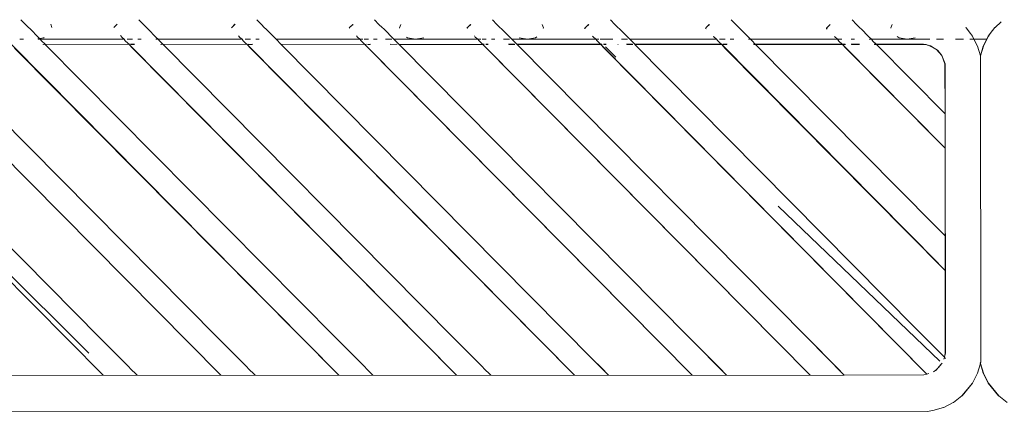
# Model space of a CAD drawing. Units: inches. Extents: x 0 to 11.2, y 0 to 13.6.
# Drawn here: x 3.2 to 3.8, y 5.8 to 6 of the extents above; entities that cross this region are included whole.
import ezdxf

# ---------------------------------------------------------------- set-up
doc = ezdxf.new("R2010")
doc.units = ezdxf.units.IN
doc.header["$LTSCALE"] = 0.03937
doc.header["$MEASUREMENT"] = 0
doc.layers.get('0').update_dxf_attribs({"lineweight": 0})

msp = doc.modelspace()

# ---------------------------------------------------------------- linework, layer by layer
for p, q in [((3.15933, 6.02986), (3.16201, 6.02703)), ((3.2357, 6.02988), (3.23842, 6.027)), ((3.31206, 6.02989), (3.31483, 6.02697)), ((3.38843, 6.0299), (3.39123, 6.02694)), ((3.46479, 6.02992), (3.46764, 6.02691)), ((3.54115, 6.02993), (3.54405, 6.02688)), ((3.61943, 6.02995), (3.62236, 6.02685)), ((3.69776, 6.02989), (3.70068, 6.02682)), ((3.79442, 6.02847), (3.79036, 6.02493)), ((3.16401, 6.02502), (3.16201, 6.02703)), ((3.16401, 6.02502), (3.16517, 6.02398)), ((3.1706, 6.01836), (3.16517, 6.02398)), ((3.17857, 6.02702), (3.17934, 6.02498)), ((3.2195, 6.0249), (3.2197, 6.0251)), ((3.21963, 6.0249), (3.2197, 6.0251)), ((3.2197, 6.0251), (3.22159, 6.027)), ((3.2197, 6.0251), (3.22172, 6.027)), ((3.24055, 6.02485), (3.23842, 6.027)), ((3.24055, 6.02485), (3.24154, 6.02398)), ((3.24688, 6.01847), (3.24154, 6.02398)), ((3.29572, 6.02473), (3.29608, 6.0251)), ((3.29585, 6.02473), (3.29608, 6.0251)), ((3.29608, 6.0251), (3.29794, 6.02697)), ((3.29608, 6.0251), (3.29807, 6.02697)), ((3.31709, 6.02469), (3.31483, 6.02697)), ((3.31709, 6.02469), (3.31792, 6.02398)), ((3.32459, 6.01725), (3.31792, 6.02398)), ((3.37193, 6.02457), (3.37246, 6.0251)), ((3.37246, 6.0251), (3.37206, 6.02457)), ((3.37246, 6.0251), (3.37429, 6.02695)), ((3.37442, 6.02695), (3.37246, 6.0251)), ((3.39323, 6.02492), (3.39123, 6.02694)), ((3.39323, 6.02492), (3.3943, 6.02398)), ((3.40097, 6.01725), (3.3943, 6.02398)), ((3.40447, 6.02473), (3.4053, 6.02693)), ((3.40455, 6.0245), (3.40447, 6.02473)), ((3.44815, 6.0244), (3.44884, 6.0251)), ((3.44884, 6.0251), (3.44828, 6.0244)), ((3.44884, 6.0251), (3.45064, 6.02692)), ((3.45077, 6.02692), (3.44884, 6.0251)), ((3.4696, 6.02493), (3.46764, 6.02691)), ((3.4696, 6.02493), (3.47068, 6.02398)), ((3.47735, 6.01725), (3.47068, 6.02398)), ((3.49787, 6.02473), (3.49706, 6.0269)), ((3.49771, 6.0243), (3.49787, 6.02473)), ((3.52448, 6.02435), (3.52521, 6.0251)), ((3.52459, 6.02424), (3.52448, 6.02435)), ((3.52521, 6.0251), (3.52461, 6.02435)), ((3.52472, 6.02424), (3.52461, 6.02435)), ((3.52521, 6.0251), (3.52699, 6.02689)), ((3.52712, 6.02689), (3.52521, 6.0251)), ((3.54599, 6.02492), (3.54405, 6.02688)), ((3.54599, 6.02492), (3.54706, 6.02398)), ((3.54706, 6.02398), (3.55373, 6.01725)), ((3.60276, 6.02435), (3.6035, 6.0251)), ((3.6035, 6.0251), (3.60289, 6.02435)), ((3.60317, 6.02407), (3.60289, 6.02435)), ((3.6035, 6.0251), (3.60525, 6.02686)), ((3.60538, 6.02686), (3.6035, 6.0251)), ((3.62482, 6.02437), (3.62236, 6.02685)), ((3.62482, 6.02437), (3.62534, 6.02398)), ((3.62534, 6.02398), (3.63015, 6.019)), ((3.68118, 6.02449), (3.68179, 6.0251)), ((3.68118, 6.02449), (3.68118, 6.02435)), ((3.68162, 6.0239), (3.68118, 6.02435)), ((3.68179, 6.0251), (3.6835, 6.02683)), ((3.68364, 6.02683), (3.68179, 6.0251)), ((3.70295, 6.02453), (3.70068, 6.02682)), ((3.70295, 6.02453), (3.70363, 6.02398)), ((3.70363, 6.02398), (3.70833, 6.0191)), ((3.72369, 6.02681), (3.7229, 6.02473)), ((3.72296, 6.02458), (3.7229, 6.02473)), ((3.77163, 6.02468), (3.77144, 6.02493)), ((3.77144, 6.02493), (3.77158, 6.02493)), ((3.77158, 6.02493), (3.77163, 6.02468)), ((3.77163, 6.02468), (3.77441, 6.02099)), ((3.79022, 6.02493), (3.78724, 6.02099)), ((3.79036, 6.02493), (3.79022, 6.02493)), ((3.16089, 6.01725), (3.15866, 6.01725)), ((3.17017, 6.01748), (3.17127, 6.01769)), ((3.17171, 6.01725), (3.1704, 6.01725)), ((3.1706, 6.01836), (3.17127, 6.01769)), ((3.17127, 6.01769), (3.17419, 6.01825)), ((3.17127, 6.01769), (3.17171, 6.01725)), ((3.17184, 6.01725), (3.17171, 6.01725)), ((3.17184, 6.01725), (3.17259, 6.01636)), ((3.22614, 6.01725), (3.17184, 6.01725)), ((3.17489, 6.01404), (3.17259, 6.01636)), ((3.17419, 6.01825), (3.17435, 6.01837)), ((3.22483, 6.01844), (3.22377, 6.01964)), ((3.22614, 6.01725), (3.22483, 6.01844)), ((3.22691, 6.01634), (3.22614, 6.01725)), ((3.22849, 6.01475), (3.22691, 6.01634)), ((3.23166, 6.01725), (3.22814, 6.01725)), ((3.23727, 6.01725), (3.23504, 6.01725)), ((3.24822, 6.01725), (3.24678, 6.01725)), ((3.24822, 6.01725), (3.24688, 6.01847)), ((3.249, 6.01633), (3.24822, 6.01725)), ((3.30252, 6.01725), (3.24822, 6.01725)), ((3.25127, 6.01404), (3.249, 6.01633)), ((3.3011, 6.01854), (3.30022, 6.01956)), ((3.30252, 6.01725), (3.3011, 6.01854)), ((3.30332, 6.01631), (3.30252, 6.01725)), ((3.30486, 6.01475), (3.30332, 6.01631)), ((3.30804, 6.01725), (3.30451, 6.01725)), ((3.31365, 6.01725), (3.31142, 6.01725)), ((3.32794, 6.01388), (3.32459, 6.01725)), ((3.37889, 6.01725), (3.32459, 6.01725)), ((3.37738, 6.01865), (3.37667, 6.01949)), ((3.37738, 6.01865), (3.37889, 6.01725)), ((3.37889, 6.01725), (3.37972, 6.01628)), ((3.38089, 6.01725), (3.37889, 6.01725)), ((3.38195, 6.01404), (3.37972, 6.01628)), ((3.38441, 6.01725), (3.38171, 6.01725)), ((3.39003, 6.01725), (3.3878, 6.01725)), ((3.39953, 6.01725), (3.39552, 6.01725)), ((3.41495, 6.01725), (3.40097, 6.01725)), ((3.40432, 6.01387), (3.40097, 6.01725)), ((3.40909, 6.01869), (3.40971, 6.01825)), ((3.40971, 6.01825), (3.41495, 6.01725)), ((3.41495, 6.01725), (3.4202, 6.01825)), ((3.45527, 6.01725), (3.41495, 6.01725)), ((3.45313, 6.01941), (3.45365, 6.01875)), ((3.45527, 6.01725), (3.45365, 6.01875)), ((3.45613, 6.01625), (3.45527, 6.01725)), ((3.45727, 6.01725), (3.45527, 6.01725)), ((3.45832, 6.01404), (3.45613, 6.01625)), ((3.46079, 6.01725), (3.45809, 6.01725)), ((3.46641, 6.01725), (3.46418, 6.01725)), ((3.47591, 6.01725), (3.4719, 6.01725)), ((3.48738, 6.01725), (3.47735, 6.01725)), ((3.48053, 6.01404), (3.47735, 6.01725)), ((3.48214, 6.01825), (3.48738, 6.01725)), ((3.48738, 6.01725), (3.49263, 6.01825)), ((3.53165, 6.01725), (3.48738, 6.01725)), ((3.49263, 6.01825), (3.49341, 6.01881)), ((3.52992, 6.01886), (3.52958, 6.01934)), ((3.53165, 6.01725), (3.52992, 6.01886)), ((3.53254, 6.01622), (3.53165, 6.01725)), ((3.53365, 6.01725), (3.53165, 6.01725)), ((3.5347, 6.01404), (3.53254, 6.01622)), ((3.54279, 6.01725), (3.53446, 6.01725)), ((3.55229, 6.01725), (3.54828, 6.01725)), ((3.55373, 6.01725), (3.55691, 6.01404)), ((3.60994, 6.01725), (3.55373, 6.01725)), ((3.6081, 6.01896), (3.60794, 6.01926)), ((3.60994, 6.01725), (3.6081, 6.01896)), ((3.61085, 6.01619), (3.60994, 6.01725)), ((3.61228, 6.01475), (3.61085, 6.01619)), ((3.61546, 6.01725), (3.61194, 6.01725)), ((3.62107, 6.01725), (3.61884, 6.01725)), ((3.63015, 6.019), (3.63202, 6.01725)), ((3.63202, 6.01725), (3.6306, 6.01725)), ((3.63202, 6.01725), (3.63294, 6.01618)), ((3.68822, 6.01725), (3.63202, 6.01725)), ((3.63507, 6.01404), (3.63294, 6.01618)), ((3.68628, 6.01907), (3.68822, 6.01725)), ((3.68822, 6.01725), (3.6863, 6.01918)), ((3.68822, 6.01725), (3.68917, 6.01616)), ((3.69104, 6.01725), (3.68822, 6.01725)), ((3.69128, 6.01404), (3.68917, 6.01616)), ((3.69936, 6.01725), (3.69713, 6.01725)), ((3.7103, 6.01725), (3.70833, 6.0191)), ((3.7103, 6.01725), (3.70882, 6.01725)), ((3.71126, 6.01615), (3.7103, 6.01725)), ((3.73339, 6.01725), (3.7103, 6.01725)), ((3.71335, 6.01404), (3.71126, 6.01615)), ((3.72815, 6.01825), (3.72691, 6.01913)), ((3.73339, 6.01725), (3.72815, 6.01825)), ((3.73864, 6.01825), (3.73339, 6.01725)), ((3.73339, 6.01725), (3.74822, 6.01725)), ((3.75697, 6.01725), (3.75253, 6.01725)), ((3.76987, 6.01725), (3.76478, 6.01725)), ((3.77672, 6.01725), (3.77404, 6.01725)), ((3.77571, 6.01926), (3.77441, 6.02099)), ((3.77441, 6.02099), (3.77585, 6.01926)), ((3.77672, 6.01725), (3.77571, 6.01926)), ((3.77585, 6.01926), (3.77672, 6.01725)), ((3.77892, 6.01286), (3.77672, 6.01725)), ((3.77672, 6.01725), (3.77906, 6.01286)), ((3.77672, 6.01725), (3.78507, 6.01725)), ((3.78507, 6.01725), (3.78273, 6.01286)), ((3.78507, 6.01725), (3.78287, 6.01286)), ((3.78608, 6.01926), (3.78507, 6.01725)), ((3.78594, 6.01926), (3.78507, 6.01725)), ((3.78724, 6.02099), (3.78594, 6.01926)), ((3.78608, 6.01926), (3.78724, 6.02099)), ((3.00017, 6.01392), (3.21258, 5.7998)), ((3.21258, 5.7998), (3.00257, 6.01163)), ((3.00319, 6.01237), (3.20332, 5.81422)), ((3.21051, 5.82403), (3.02225, 6.01391)), ((3.07669, 6.01391), (3.28879, 5.79983)), ((3.28879, 5.79983), (3.07881, 6.01163)), ((3.09864, 6.0139), (3.28685, 5.82406)), ((3.15308, 6.0139), (3.36514, 5.79986)), ((3.36514, 5.79986), (3.15519, 6.01163)), ((3.1736, 6.01404), (3.17374, 6.01389)), ((3.17374, 6.01389), (3.17489, 6.01404)), ((3.17489, 6.01404), (3.17503, 6.01389)), ((3.17503, 6.01389), (3.36323, 5.82405)), ((3.17503, 6.01389), (3.17516, 6.01389)), ((3.17516, 6.01389), (3.22919, 6.01404)), ((3.22932, 6.01404), (3.22849, 6.01475)), ((3.22919, 6.01404), (3.22932, 6.01404)), ((3.22934, 6.01389), (3.22919, 6.01404)), ((3.22947, 6.01389), (3.22932, 6.01404)), ((3.22947, 6.01389), (3.22934, 6.01389)), ((3.23157, 6.01163), (3.22947, 6.01389)), ((3.22947, 6.01389), (3.44149, 5.79989)), ((3.23018, 6.01404), (3.23292, 6.01404)), ((3.23288, 6.01389), (3.23027, 6.01389)), ((3.44149, 5.79989), (3.23157, 6.01163)), ((3.24998, 6.01404), (3.25013, 6.01389)), ((3.25013, 6.01389), (3.25127, 6.01404)), ((3.25142, 6.01389), (3.25127, 6.01404)), ((3.43956, 5.82411), (3.25142, 6.01389)), ((3.25142, 6.01389), (3.25155, 6.01389)), ((3.25155, 6.01389), (3.30557, 6.01404)), ((3.3057, 6.01404), (3.30486, 6.01475)), ((3.30557, 6.01404), (3.3057, 6.01404)), ((3.30572, 6.01388), (3.30557, 6.01404)), ((3.30585, 6.01388), (3.3057, 6.01404)), ((3.30585, 6.01388), (3.30572, 6.01388)), ((3.30795, 6.01163), (3.30585, 6.01388)), ((3.30585, 6.01388), (3.51783, 5.79992)), ((3.30655, 6.01404), (3.30665, 6.01388)), ((3.30665, 6.01388), (3.3093, 6.01404)), ((3.30925, 6.01388), (3.30665, 6.01388)), ((3.51783, 5.79992), (3.30795, 6.01163)), ((3.38195, 6.01404), (3.32794, 6.01388)), ((3.53002, 5.80991), (3.32794, 6.01388)), ((3.38211, 6.01387), (3.38195, 6.01404)), ((3.38446, 6.01163), (3.38211, 6.01387)), ((3.38224, 6.01387), (3.38211, 6.01387)), ((3.38211, 6.01387), (3.59418, 5.79996)), ((3.38224, 6.01387), (3.38293, 6.01404)), ((3.38304, 6.01387), (3.38293, 6.01404)), ((3.38401, 6.01404), (3.38413, 6.01387)), ((3.38413, 6.01387), (3.38568, 6.01404)), ((3.38563, 6.01387), (3.38413, 6.01387)), ((3.59418, 5.79996), (3.38446, 6.01163)), ((3.39877, 6.01404), (3.39894, 6.01387)), ((3.39894, 6.01387), (3.40274, 6.01404)), ((3.40291, 6.01387), (3.40274, 6.01404)), ((3.40432, 6.01387), (3.45832, 6.01404)), ((3.4585, 6.01386), (3.40432, 6.01387)), ((3.59232, 5.82411), (3.40432, 6.01387)), ((3.45832, 6.01404), (3.4585, 6.01386)), ((3.45832, 6.01404), (3.45931, 6.01404)), ((3.4585, 6.01386), (3.46084, 6.01163)), ((3.67056, 5.79995), (3.4585, 6.01386)), ((3.45942, 6.01386), (3.4585, 6.01386)), ((3.46039, 6.01404), (3.46206, 6.01404)), ((3.46201, 6.01386), (3.46052, 6.01386)), ((3.46084, 6.01163), (3.67056, 5.79995)), ((3.47515, 6.01404), (3.47912, 6.01404)), ((3.4793, 6.01386), (3.47533, 6.01386)), ((3.48053, 6.01404), (3.5347, 6.01404)), ((3.48071, 6.01386), (3.48053, 6.01404)), ((3.53489, 6.01385), (3.48071, 6.01386)), ((3.66882, 5.82399), (3.48071, 6.01386)), ((3.53489, 6.01385), (3.5347, 6.01404)), ((3.5347, 6.01404), (3.53569, 6.01404)), ((3.53722, 6.01163), (3.53489, 6.01385)), ((3.53489, 6.01385), (3.74626, 5.80064)), ((3.53581, 6.01385), (3.53489, 6.01385)), ((3.53677, 6.01404), (3.53843, 6.01404)), ((3.53838, 6.01385), (3.5369, 6.01385)), ((3.74626, 5.80064), (3.53722, 6.01163)), ((3.5379, 6.0123), (3.54467, 6.00561)), ((3.54621, 6.01385), (3.54606, 6.01385)), ((3.55153, 6.01404), (3.5555, 6.01404)), ((3.55569, 6.01385), (3.55172, 6.01385)), ((3.55691, 6.01404), (3.5571, 6.01385)), ((3.55691, 6.01404), (3.61312, 6.01404)), ((3.5571, 6.01385), (3.73886, 5.83037)), ((3.61331, 6.01384), (3.5571, 6.01385)), ((3.61312, 6.01404), (3.61228, 6.01475)), ((3.61331, 6.01384), (3.61312, 6.01404)), ((3.61537, 6.01163), (3.61331, 6.01384)), ((3.7538, 5.87214), (3.61331, 6.01384)), ((3.61398, 6.01404), (3.61672, 6.01404)), ((3.61667, 6.01384), (3.6141, 6.01384)), ((3.61537, 6.01163), (3.75808, 5.86768)), ((3.63382, 6.01404), (3.63507, 6.01404)), ((3.63527, 6.01384), (3.63402, 6.01384)), ((3.63507, 6.01404), (3.63527, 6.01384)), ((3.63507, 6.01404), (3.69128, 6.01404)), ((3.63527, 6.01384), (3.75136, 5.89674)), ((3.69148, 6.01383), (3.63527, 6.01384)), ((3.69148, 6.01383), (3.69128, 6.01404)), ((3.69128, 6.01404), (3.69334, 6.01404)), ((3.69379, 6.01163), (3.69148, 6.01383)), ((3.75799, 5.94674), (3.69148, 6.01383)), ((3.69349, 6.01383), (3.69148, 6.01383)), ((3.75588, 5.94901), (3.69379, 6.01163)), ((3.69707, 6.01404), (3.70245, 6.01404)), ((3.70265, 6.01383), (3.69729, 6.01383)), ((3.71201, 6.01404), (3.71335, 6.01404)), ((3.71356, 6.01383), (3.71221, 6.01383)), ((3.71335, 6.01404), (3.71356, 6.01383)), ((3.71335, 6.01404), (3.74412, 6.01404)), ((3.71356, 6.01383), (3.75797, 5.96904)), ((3.71356, 6.01383), (3.74522, 6.01382)), ((3.74412, 6.01404), (3.74522, 6.01382)), ((3.74522, 6.01382), (3.74572, 6.01382)), ((3.74572, 6.01382), (3.74669, 6.01354)), ((3.74669, 6.01354), (3.74699, 6.01348)), ((3.74699, 6.01348), (3.74713, 6.01341)), ((3.74713, 6.01341), (3.75088, 6.0115)), ((3.74848, 6.01301), (3.74713, 6.01341)), ((3.75088, 6.0115), (3.74848, 6.01301)), ((3.75088, 6.0115), (3.75204, 6.01091)), ((3.75234, 6.01058), (3.75204, 6.01091)), ((3.75584, 6.00672), (3.75234, 6.01058)), ((3.75327, 6.00999), (3.75234, 6.01058)), ((3.75598, 6.00672), (3.75327, 6.00999)), ((3.7809, 6.00652), (3.77892, 6.01286)), ((3.77906, 6.01286), (3.7809, 6.00652)), ((3.78287, 6.01286), (3.7809, 6.00652)), ((3.78273, 6.01286), (3.7809, 6.00652)), ((3.75584, 6.00672), (3.75793, 6.00139)), ((3.75807, 6.00139), (3.75598, 6.00672)), ((3.7811, 5.80822), (3.7809, 6.00652)), ((3.75793, 6.00139), (3.75797, 5.96917)), ((3.75807, 6.00139), (3.75797, 5.96917)), ((3.75797, 5.96917), (3.75828, 5.81415)), ((3.75797, 5.96917), (3.75814, 5.81415)), ((3.64976, 5.90924), (3.75459, 5.80894)), ((3.75136, 5.89674), (3.75806, 5.89005)), ((3.73886, 5.83037), (3.7575, 5.81171)), ((3.73886, 5.83037), (3.75763, 5.81145)), ((3.22969, 5.8048), (3.21051, 5.82403)), ((3.30607, 5.8048), (3.28685, 5.82406)), ((3.38245, 5.8048), (3.36323, 5.82405)), ((3.45883, 5.8048), (3.43956, 5.82411)), ((3.61159, 5.8048), (3.59232, 5.82411)), ((3.61632, 5.7999), (3.59232, 5.82411)), ((3.68796, 5.8048), (3.66882, 5.82399)), ((3.69262, 5.79997), (3.66882, 5.82399)), ((3.75759, 5.81126), (3.75719, 5.81036)), ((3.75773, 5.81126), (3.75727, 5.81024)), ((3.7575, 5.81171), (3.75763, 5.81145)), ((3.75759, 5.81126), (3.75763, 5.81145)), ((3.75773, 5.81126), (3.75759, 5.81126)), ((3.75763, 5.81145), (3.75765, 5.81156)), ((3.75763, 5.81145), (3.75773, 5.81126)), ((3.75765, 5.81156), (3.75814, 5.81415)), ((3.75828, 5.81415), (3.75765, 5.81156)), ((3.75829, 5.81078), (3.75773, 5.81126)), ((3.22993, 5.80444), (3.22969, 5.8048)), ((3.30607, 5.8048), (3.3063, 5.80444)), ((3.38245, 5.8048), (3.38268, 5.80444)), ((3.45906, 5.80444), (3.45883, 5.8048)), ((3.53521, 5.8048), (3.53002, 5.80991)), ((3.53002, 5.80991), (3.5399, 5.79993)), ((3.5399, 5.79993), (3.53521, 5.8048)), ((3.61632, 5.7999), (3.61159, 5.8048)), ((3.68796, 5.8048), (3.69262, 5.79997)), ((3.7535, 5.80476), (3.75584, 5.80734)), ((3.75598, 5.80734), (3.75359, 5.80471)), ((3.75599, 5.80766), (3.75584, 5.80734)), ((3.75608, 5.80757), (3.75598, 5.80734)), ((3.77892, 5.80118), (3.7809, 5.80753)), ((3.7809, 5.80753), (3.77906, 5.80118)), ((3.7809, 5.80802), (3.7807, 5.80822)), ((3.78083, 5.80777), (3.7809, 5.80802)), ((3.7809, 5.80753), (3.78083, 5.80777)), ((3.78084, 5.80822), (3.7809, 5.80802)), ((3.7809, 5.80802), (3.78096, 5.80822)), ((3.7811, 5.80822), (3.7809, 5.80802)), ((3.7809, 5.80753), (3.78287, 5.80118)), ((3.78273, 5.80118), (3.7809, 5.80753)), ((3.69262, 5.79997), (2.35378, 5.79943)), ((3.23465, 5.7998), (3.22993, 5.80444)), ((3.31099, 5.79984), (3.3063, 5.80444)), ((3.38734, 5.79987), (3.38268, 5.80444)), ((3.46369, 5.7999), (3.45906, 5.80444)), ((3.69273, 5.8), (3.74413, 5.80002)), ((3.74413, 5.80002), (3.74427, 5.80002)), ((3.74427, 5.80002), (3.74626, 5.80064)), ((3.74626, 5.80064), (3.74751, 5.80101)), ((3.75204, 5.80315), (3.75041, 5.80212)), ((3.75204, 5.80315), (3.75329, 5.80453)), ((3.75218, 5.80315), (3.75204, 5.80315)), ((3.75333, 5.80442), (3.75218, 5.80315)), ((3.77571, 5.79479), (3.77892, 5.80118)), ((3.77906, 5.80118), (3.77585, 5.79479)), ((3.78273, 5.80118), (3.78595, 5.79479)), ((3.78609, 5.79479), (3.78287, 5.80118)), ((3.77571, 5.79479), (3.76895, 5.78661)), ((3.76909, 5.78661), (3.77585, 5.79479)), ((3.78595, 5.79479), (3.79271, 5.78661)), ((3.78609, 5.79479), (3.79285, 5.78661)), ((3.76347, 5.7823), (3.76895, 5.78661)), ((3.76895, 5.78661), (3.76909, 5.78661)), ((3.79271, 5.78661), (3.79285, 5.78661)), ((3.79832, 5.7823), (3.79285, 5.78661)), ((3.75712, 5.77906), (3.76333, 5.7823)), ((3.76333, 5.7823), (3.76347, 5.7823)), ((3.74635, 5.77648), (2.35574, 5.77587)), ((3.74635, 5.77648), (3.74649, 5.77648)), ((3.74649, 5.77648), (3.75001, 5.77701)), ((3.75001, 5.77701), (3.75015, 5.77701)), ((3.75015, 5.77701), (3.75698, 5.77906)), ((3.75698, 5.77906), (3.75712, 5.77906))]:
    msp.add_line(p, q)

doc.saveas('drawing.dxf')
